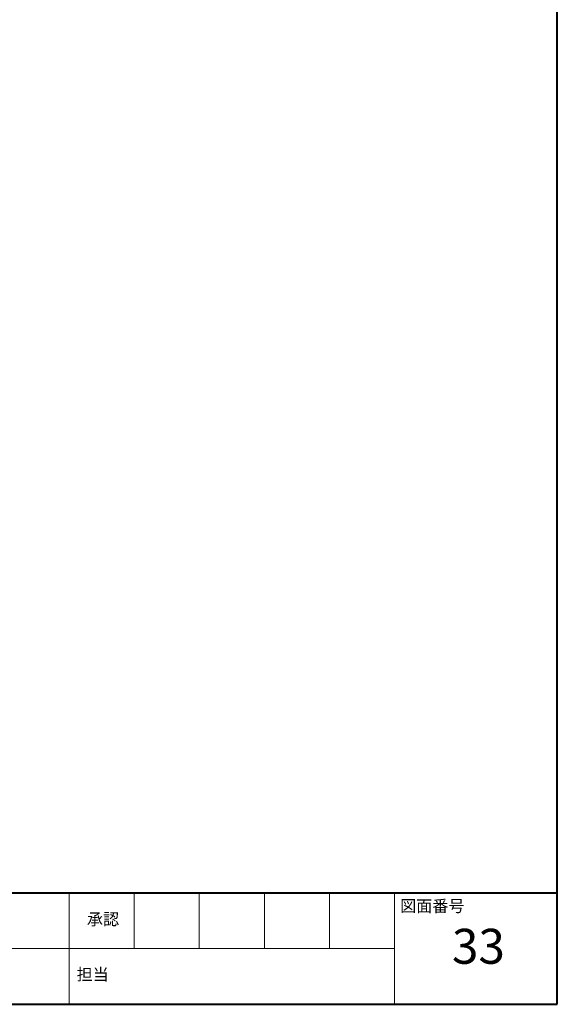
# Model space of a CAD drawing. Units: millimetres. Extents: x -302 to 302, y -211 to 212.
# Drawn here: x 187 to 302, y -211 to 0 of the extents above; entities that cross this region are included whole.
import ezdxf

# ---------------------------------------------------------------- set-up
doc = ezdxf.new("R2010")
doc.units = ezdxf.units.MM
doc.header["$LTSCALE"] = 7.5184
doc.header["$MEASUREMENT"] = 0
doc.layers.add('実線0.2', color=18, linetype='Continuous', lineweight=20)
doc.layers.add('実線0.4', color=18, linetype='Continuous', lineweight=40)

msp = doc.modelspace()

# ---------------------------------------------------------------- linework, layer by layer
at = {"layer": '実線0.2'}
for p, q in [((197.217, -187.484), (197.217, -211.484)), ((211.217, -187.484), (211.217, -199.484)), ((225.217, -187.484), (225.217, -199.484)), ((239.217, -187.484), (239.217, -199.484)), ((253.217, -187.484), (253.217, -199.484)), ((253.217, -187.484), (253.217, -199.484)), ((253.217, -187.484), (253.217, -199.484)), ((267.217, -187.484), (267.217, -211.484)), ((-203.283, -199.484), (267.217, -199.484))]:
    msp.add_line(p, q, dxfattribs=at)
at = {"layer": '実線0.4'}
for p, q in [((302.217, -211.484), (302.217, 212.236)), ((-302.189, -187.484), (302.217, -187.484)), ((-302.189, -211.484), (302.217, -211.484))]:
    msp.add_line(p, q, dxfattribs=at)

# ---------------------------------------------------------------- texts
at = {"layer": '実線0.2', "attachment_point": 1, "line_spacing_factor": 0.963855}
for s, insert, char_height, width in [('\\fＭＳ Ｐゴシック;図面番号', (268.404, -189.058), 2.54, 17.08593), ('\\fＭＳ Ｐゴシック;承認', (201.042, -191.897), 2.54, 9.80558), ('\\fＭＳ Ｐゴシック;33', (279.559, -195.239), 7.5184, 17.61579), ('\\fＭＳ Ｐゴシック;担当', (198.817, -203.778), 2.54, 9.42163)]:
    msp.add_mtext(s, dxfattribs=dict(at, insert=insert, char_height=char_height, width=width))

doc.saveas('drawing.dxf')
